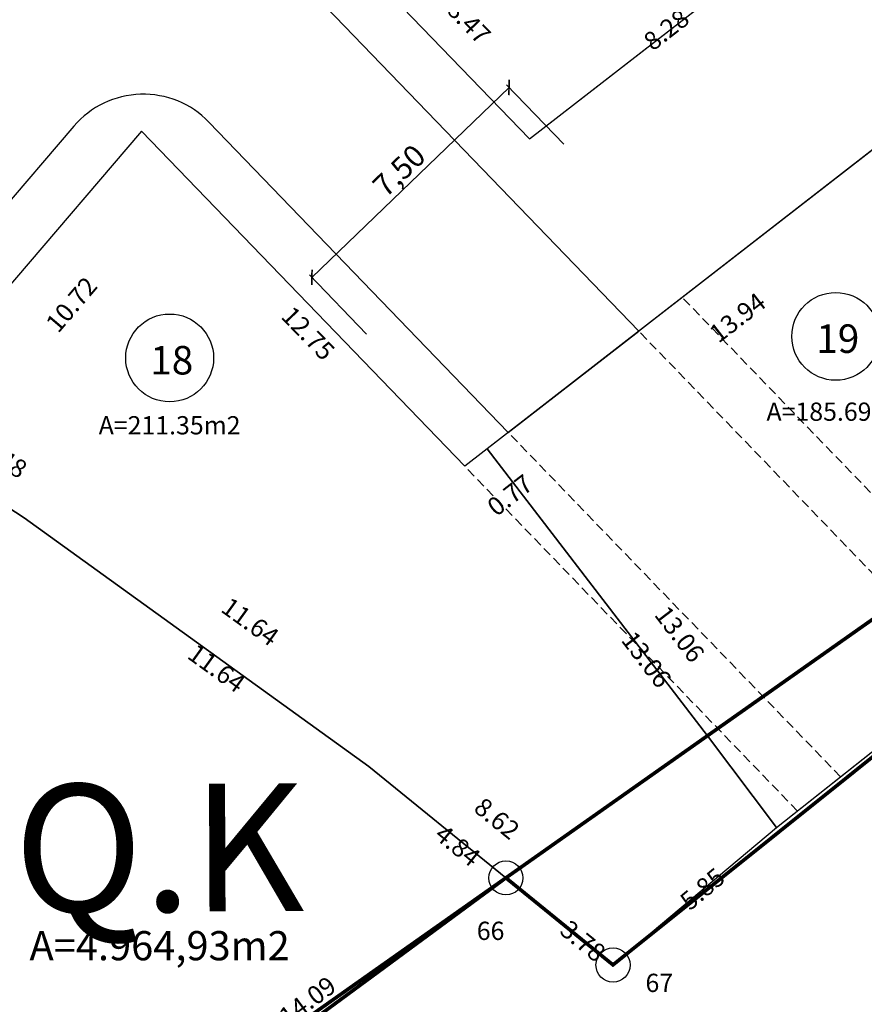
# Model space of a CAD drawing. Units: inches. Extents: x 278209 to 280711, y 1665195 to 1666826.
# Drawn here: x 278911 to 278934, y 1665938 to 1665965 of the extents above; entities that cross this region are included whole.
import ezdxf
from ezdxf.enums import TextEntityAlignment as Align

# ---------------------------------------------------------------- set-up
doc = ezdxf.new("R2010")
doc.units = ezdxf.units.IN
doc.header["$MEASUREMENT"] = 0
doc.linetypes.add('DASHED2', pattern=[0.375, 0.25, -0.125])
doc.linetypes.add('MATRICULAS', pattern=[12.5, 5, -2.5, 0, -2.5, 0, -2.5])
for name, color, linetype in [('E- HATCH RECUO VIARIO', 253, 'Continuous'), ('E-ALINH-PROJETADO', 4, 'DASHED2'), ('E-LOTE-DIM', 3, 'Continuous'), ('E-LOTE-TXT Numeros', 2, 'Continuous'), ('E-LOTE-TXT-AREA', 1, 'Continuous'), ('E-MFIO', 3, 'Continuous'), ('E-MFIO-PROJETADO', 3, 'DASHED2'), ('E-PERIMETRO LOTES POLYLINES', 1, 'Continuous'), ('E-PERIMETRO QUADRAS', 4, 'Continuous'), ('E-QUADRA-TXT', 4, 'Continuous'), ('E-REURB-Cotas', 210, 'Continuous'), ('E-REURB-PERIMETRO', 6, 'Continuous'), ('E-REURB-Vértices', 210, 'Continuous'), ('E-REURB-Vértices-Circulos', 210, 'Continuous'), ('E-VIADIM', 1, 'Continuous'), ('T-DIVIS-ESCR - Matricula_51.032', 173, 'Continuous'), ('T-DIVIS-ESCR-MATRICULAS', 5, 'MATRICULAS'), ('X-QUADRAS AREAS', 3, 'Continuous')]:
    doc.layers.add(name, color=color, linetype=linetype)
doc.styles.add('BLOCK LOCALES$0$Standard', font='simplex.shx')
doc.styles.add('CGOTIC', font='GOTHIC.TTF', dxfattribs={"height": 0.1})
doc.styles.add('DIMLOTE', font='romans.shx')
doc.styles.add('NUMLOTE', font='romans.shx', dxfattribs={"height": 0.5})
doc.styles.get("Standard").update_dxf_attribs({"font": 'arial.ttf'})
doc.styles.add('TXTLOTEAREA', font='romans.shx')
doc.linetypes.add('BLOCK LOCALES$0$INC_LINE', pattern='A,0.3,-0.2,["X",BLOCK LOCALES$0$Standard,S=0.1,R=0,X=-0.1,Y=-0.06],-0.1', length=0.6000000000000001)
doc.dimstyles.new('DIMLOTE', dxfattribs={"dimtxt": 0.5, "dimasz": 0.1, "dimexe": 0, "dimexo": 0.1, "dimgap": 0.2, "dimtad": 1, "dimzin": 0, "dimdsep": 46, "dimtxsty": 'DIMLOTE', "dimblk": 'NONE', "dimcen": 0.09, "dimdle": 0.05, "dimse1": 1, "dimse2": 1, "dimsd1": 1, "dimsd2": 1, "dimclrt": 256, "dimadec": 0, "dimazin": 0, "dimtfac": 0.7999999999999999, "dimtmove": 2, "dimatfit": 3, "dimldrblk": 'NONE', "dimfxl": 1, "dimtolj": 1, "dimtzin": 0, "dimarcsym": 0})
doc.dimstyles.new('MEDIDAS RUAS', dxfattribs={"dimtxt": 0.6, "dimasz": 0.3, "dimexe": 0.1, "dimexo": 0.0625, "dimgap": 0.09, "dimtad": 1, "dimzin": 0, "dimtxsty": 'Standard', "dimblk": 'ARCHTICK', "dimcen": 0.09, "dimaunit": 1, "dimadec": 3, "dimazin": 0, "dimtfac": 1, "dimtofl": 0, "dimtmove": 0, "dimatfit": 3, "dimldrblk": 'ARCHTICK', "dimfxl": 1, "dimtolj": 1, "dimtzin": 0, "dimarcsym": 0})

# ---------------------------------------------------------------- blocks, each defined once
blk = doc.blocks.new('_ARCHTICK')
at = {"color": 0, "linetype": 'ByBlock'}
blk.add_lwpolyline([(-0.5, -0.5, 0.15, 0.15, 0), (0.5, 0.5, 0.15, 0.15, 0)], format="xyseb", dxfattribs=at)
blk = doc.blocks.new('*D4909')
at = {"layer": 'Defpoints', "color": 0, "transparency": 16777216}
for p in [(278925.3452082794, 1665962.141840005), (278918.4061643661, 1665958.533388986), (278919.9459167465, 1665956.936320377)]:
    blk.add_point(p, dxfattribs=at)
at = {"layer": 'E-VIADIM', "color": 0, "lineweight": -2, "transparency": 16777216}
for p, q in [((278926.256013533, 1665962.027078632), (278924.6902344346, 1665963.651144648)), ((278924.7596414551, 1665963.579153916), (278919.3603469408, 1665958.37363738)), ((278920.8567190187, 1665956.821562097), (278919.2909399202, 1665958.445628112))]:
    blk.add_line(p, q, dxfattribs=at)
at = {"layer": 'E-VIADIM', "color": 0, "lineweight": -2, "transparency": 16777216, "xscale": 0.3, "yscale": 0.3, "zscale": 0.3}
for p, rotation in [((278924.7596414551, 1665963.579153916), 43.95317089152926), ((278919.3603469408, 1665958.37363738), 223.9531708915292)]:
    blk.add_blockref('_ARCHTICK', p, dxfattribs=dict(at, rotation=rotation))
at = {"layer": 'E-VIADIM', "color": 0, "transparency": 16777216, "insert": (278921.7472649115, 1665961.30076644), "char_height": 0.6, "attachment_point": 5, "rotation": 43.95320370785446}
blk.add_mtext('\\A1;7,50', dxfattribs=at)
blk = doc.blocks.new('*D3365')
at = {"layer": 'Defpoints', "color": 0, "transparency": 16777216}
for p in [(278931.6601622128, 1665967.504534473), (278931.8602706173, 1665967.246702858), (278925.3185231468, 1665962.169518475)]:
    blk.add_point(p, dxfattribs=at)
at = {"layer": 'E-LOTE-DIM', "transparency": 16777216, "insert": (278929.0674971046, 1665965.161690955), "char_height": 0.5, "attachment_point": 5, "rotation": 37.81577218994692, "style": 'DIMLOTE'}
blk.add_mtext('\\A1;8.28', dxfattribs=at)
blk = doc.blocks.new('_None')
blk = doc.blocks.new('*D3366')
at = {"layer": 'Defpoints', "color": 0, "transparency": 16777216}
for p in [(278919.4416434721, 1665968.265161097), (278919.4416434712, 1665968.265161096), (278925.3185231468, 1665962.169518475)]:
    blk.add_point(p, dxfattribs=at)
at = {"layer": 'E-LOTE-DIM', "transparency": 16777216, "insert": (278923.6582204979, 1665965.369918751), "char_height": 0.5, "attachment_point": 5, "rotation": 313.9532031260096, "style": 'DIMLOTE'}
blk.add_mtext('\\A1;8.47', dxfattribs=at)
blk = doc.blocks.new('*D3255')
at = {"layer": 'Defpoints', "color": 0, "transparency": 16777216}
for p in [(278935.1708788724, 1665962.221079648), (278924.1565242137, 1665953.672613086), (278924.8318587808, 1665952.802471712)]:
    blk.add_point(p, dxfattribs=at)
at = {"layer": 'E-LOTE-DIM', "transparency": 16777216, "insert": (278931.0171885978, 1665957.272461192), "char_height": 0.5, "attachment_point": 5, "rotation": 37.815772213491464, "style": 'DIMLOTE'}
blk.add_mtext('\\A1;13.94', dxfattribs=at)
blk = doc.blocks.new('*D3256')
at = {"layer": 'Defpoints', "color": 0, "transparency": 16777216}
for p in [(278924.1565242138, 1665953.672613086), (278924.156524214, 1665953.672613086), (278932.0867960838, 1665943.298315996)]:
    blk.add_point(p, dxfattribs=at)
at = {"layer": 'E-LOTE-DIM', "transparency": 16777216, "insert": (278929.4332118731, 1665948.599017003), "char_height": 0.5, "attachment_point": 5, "rotation": 307.3948510378991, "style": 'DIMLOTE'}
blk.add_mtext('\\A1;13.06', dxfattribs=at)
blk = doc.blocks.new('*D3257')
at = {"layer": 'Defpoints', "color": 0, "transparency": 16777216}
for p in [(278943.2528617384, 1665952.146424458), (278945.2075827934, 1665949.679621132), (278932.0867961409, 1665943.298315941)]:
    blk.add_point(p, dxfattribs=at)
at = {"layer": 'E-LOTE-DIM', "transparency": 16777216, "insert": (278938.6802075718, 1665948.792608892), "char_height": 0.5, "attachment_point": 5, "rotation": 38.39367750710848, "style": 'DIMLOTE'}
blk.add_mtext('\\A1;14.25', dxfattribs=at)
blk = doc.blocks.new('*D3258')
at = {"layer": 'Defpoints', "color": 0, "transparency": 16777216}
for p in [(278914.6977586481, 1665962.379837678), (278915.6462485902, 1665961.568179065), (278907.7297437467, 1665954.237138339)]:
    blk.add_point(p, dxfattribs=at)
at = {"layer": 'E-LOTE-DIM', "transparency": 16777216, "insert": (278912.7746126591, 1665957.629645212), "char_height": 0.5, "attachment_point": 5, "rotation": 49.44514859799261, "style": 'DIMLOTE'}
blk.add_mtext('\\A1;10.72', dxfattribs=at)
blk = doc.blocks.new('*D3259')
at = {"layer": 'Defpoints', "color": 0, "transparency": 16777216}
for p in [(278914.697758648, 1665962.379837678), (278913.554982461, 1665961.278073916), (278923.5479045971, 1665953.200250918)]:
    blk.add_point(p, dxfattribs=at)
at = {"layer": 'E-LOTE-DIM', "transparency": 16777216, "insert": (278919.25820774, 1665956.840857962), "char_height": 0.5, "attachment_point": 5, "rotation": 313.95320312860173, "style": 'DIMLOTE'}
blk.add_mtext('\\A1;12.75', dxfattribs=at)
blk = doc.blocks.new('*D3260')
at = {"layer": 'Defpoints', "color": 0, "transparency": 16777216}
for p in [(278911.4775848279, 1665951.782621506), (278921.1731884412, 1665945.33092838), (278920.9162446654, 1665944.974695806)]:
    blk.add_point(p, dxfattribs=at)
at = {"layer": 'E-LOTE-DIM', "transparency": 16777216, "insert": (278917.6712835986, 1665948.940108731), "char_height": 0.5, "attachment_point": 5, "rotation": 324.1978056701784, "style": 'DIMLOTE'}
blk.add_mtext('\\A1;11.64', dxfattribs=at)
blk = doc.blocks.new('*D3261')
at = {"layer": 'Defpoints', "color": 0, "transparency": 16777216}
for p in [(278907.7297437469, 1665954.237138339), (278911.4775848279, 1665951.782621506), (278911.5972671765, 1665951.965366402)]:
    blk.add_point(p, dxfattribs=at)
at = {"layer": 'E-LOTE-DIM', "transparency": 16777216, "insert": (278910.9241688215, 1665953.409313504), "char_height": 0.5, "attachment_point": 5, "rotation": 326.7786147878778, "style": 'DIMLOTE'}
blk.add_mtext('\\A1;4.48', dxfattribs=at)
blk = doc.blocks.new('*D3262')
at = {"layer": 'Defpoints', "color": 0, "transparency": 16777216}
for p in [(278920.9162446653, 1665944.974695806), (278920.9162446643, 1665944.974695805), (278927.6063603167, 1665939.535219305)]:
    blk.add_point(p, dxfattribs=at)
at = {"layer": 'E-LOTE-DIM', "transparency": 16777216, "insert": (278924.4298500307, 1665943.547740315), "char_height": 0.5, "attachment_point": 5, "rotation": 320.8867624594777, "style": 'DIMLOTE'}
blk.add_mtext('\\A1;8.62', dxfattribs=at)
blk = doc.blocks.new('*D3263')
at = {"layer": 'Defpoints', "color": 0, "transparency": 16777216}
for p in [(278932.086793926, 1665943.298314186), (278925.381350394, 1665942.184371015), (278927.6063603166, 1665939.535219305)]:
    blk.add_point(p, dxfattribs=at)
at = {"layer": 'E-LOTE-DIM', "transparency": 16777216, "insert": (278930.0580573885, 1665941.618286504), "char_height": 0.5, "attachment_point": 5, "rotation": 40.02674006180539, "style": 'DIMLOTE'}
blk.add_mtext('\\A1;5.85', dxfattribs=at)
blk = doc.blocks.new('*D3264')
at = {"layer": 'Defpoints', "color": 0, "transparency": 16777216}
for p in [(278924.1565242135, 1665953.672613086), (278923.2465041804, 1665952.97698012), (278932.086793926, 1665943.298314186)]:
    blk.add_point(p, dxfattribs=at)
at = {"layer": 'E-LOTE-DIM', "transparency": 16777216, "insert": (278928.5231985746, 1665947.903382211), "char_height": 0.5, "attachment_point": 5, "rotation": 307.3948386923419, "style": 'DIMLOTE'}
blk.add_mtext('\\A1;13.06', dxfattribs=at)
blk = doc.blocks.new('*D3265')
at = {"layer": 'Defpoints', "color": 0, "transparency": 16777216}
for p in [(278924.1565242137, 1665953.672613086), (278924.1565242137, 1665953.672613086), (278923.5479045972, 1665953.200250919)]:
    blk.add_point(p, dxfattribs=at)
at = {"layer": 'E-LOTE-DIM', "transparency": 16777216, "insert": (278924.7835175063, 1665952.405899551), "char_height": 0.5, "attachment_point": 5, "rotation": 37.81577219210794, "style": 'DIMLOTE'}
blk.add_mtext('\\A1;0.77', dxfattribs=at)
blk = doc.blocks.new('*D3313')
at = {"layer": 'Defpoints', "color": 0, "transparency": 16777216}
for p in [(278907.7297437469, 1665954.237138339), (278907.1468399771, 1665953.347093233), (278911.4775848279, 1665951.782621506)]:
    blk.add_point(p, dxfattribs=at)
at = {"layer": 'E-LOTE-DIM', "transparency": 16777216, "insert": (278910.2215864331, 1665952.336523177), "char_height": 0.5, "attachment_point": 5, "rotation": 326.7786147878778, "style": 'DIMLOTE'}
blk.add_mtext('\\A1;4.48', dxfattribs=at)
blk = doc.blocks.new('*D3314')
at = {"layer": 'Defpoints', "color": 0, "transparency": 16777216}
for p in [(278911.4775848279, 1665951.782621506), (278920.9162446654, 1665944.974695806), (278920.252762926, 1665944.054829943)]:
    blk.add_point(p, dxfattribs=at)
at = {"layer": 'E-LOTE-DIM', "transparency": 16777216, "insert": (278916.7508635147, 1665947.66400979), "char_height": 0.5, "attachment_point": 5, "rotation": 324.1978056701784, "style": 'DIMLOTE'}
blk.add_mtext('\\A1;11.64', dxfattribs=at)
blk = doc.blocks.new('*D3315')
at = {"layer": 'Defpoints', "color": 0, "transparency": 16777216}
for p in [(278920.9162446652, 1665944.974695806), (278924.6736180524, 1665941.919719582), (278923.9965872702, 1665941.087026541)]:
    blk.add_point(p, dxfattribs=at)
at = {"layer": 'E-LOTE-DIM', "transparency": 16777216, "insert": (278923.3558728982, 1665942.803930482), "char_height": 0.5, "attachment_point": 5, "rotation": 320.88676245627136, "style": 'DIMLOTE'}
blk.add_mtext('\\A1;4.84', dxfattribs=at)
blk = doc.blocks.new('*D3316')
at = {"layer": 'Defpoints', "color": 0, "transparency": 16777216}
for p in [(278924.6736180524, 1665941.919719583), (278912.8807617686, 1665934.168804112), (278913.3292520388, 1665933.560177723)]:
    blk.add_point(p, dxfattribs=at)
at = {"layer": 'E-LOTE-DIM', "transparency": 16777216, "insert": (278919.2401120724, 1665938.551099388), "char_height": 0.5, "attachment_point": 5, "rotation": 36.38610408456783, "style": 'DIMLOTE'}
blk.add_mtext('\\A1;14.09', dxfattribs=at)
blk = doc.blocks.new('*D2671')
at = {"layer": 'Defpoints', "color": 0, "ltscale": 2, "transparency": 16777216}
for p in [(278949.8047769761, 1665957.318326709), (278950.4034741203, 1665956.57112416), (278927.6075650821, 1665939.532777937)]:
    blk.add_point(p, dxfattribs=at)
at = {"layer": 'E-REURB-Cotas', "ltscale": 2, "transparency": 16777216, "insert": (278939.9774011916, 1665947.869806851), "char_height": 0.5, "attachment_point": 5, "rotation": 38.703503665850825, "style": 'DIMLOTE'}
blk.add_mtext('\\A1;28.44', dxfattribs=at)
blk = doc.blocks.new('*D2672')
at = {"layer": 'Defpoints', "color": 0, "ltscale": 2, "transparency": 16777216}
for p in [(278924.6731318032, 1665941.920958429), (278927.6058737338, 1665939.536458326), (278927.0140611201, 1665938.80857676)]:
    blk.add_point(p, dxfattribs=at)
at = {"layer": 'E-REURB-Cotas', "ltscale": 2, "transparency": 16777216, "insert": (278926.7856111938, 1665940.190249008), "char_height": 0.5, "attachment_point": 5, "rotation": 320.88676131800037, "style": 'DIMLOTE'}
blk.add_mtext('\\A1;3.78', dxfattribs=at)
blk = doc.blocks.new('*D2673')
at = {"layer": 'Defpoints', "color": 0, "ltscale": 2, "transparency": 16777216}
for p in [(278924.6731318033, 1665941.920958428), (278913.3287654612, 1665933.561416748), (278913.3287654609, 1665933.561416749)]:
    blk.add_point(p, dxfattribs=at)
at = {"layer": 'E-REURB-Cotas', "ltscale": 2, "transparency": 16777216, "insert": (278920.0419478647, 1665937.085655314), "char_height": 0.5, "attachment_point": 5, "rotation": 36.386102705066406, "style": 'DIMLOTE'}
blk.add_mtext('\\A1;14.09', dxfattribs=at)

msp = doc.modelspace()

# ---------------------------------------------------------------- hatches: boundary and pattern name
at = {"layer": 'E- HATCH RECUO VIARIO', "ltscale": 2}
h = msp.add_hatch(dxfattribs=at)
h.set_pattern_fill('ANSI31', color=252, scale=9.999999999999998, angle=-0.0001720841819625729)
h.set_pattern_definition([(44.99982791581804, (0, 0), (-0.8838808217921285, 0.883886131166267), [])])
edge = h.paths.add_edge_path()
edge.add_line((278703.4854928865, 1666237.606802392), (278717.9940666587, 1666246.573065696))
edge.add_line((278717.9940666587, 1666246.573065696), (278737.9798176575, 1666258.085545518))
edge.add_line((278737.9798176575, 1666258.085545518), (278743.5319520155, 1666261.283765881))
edge.add_line((278743.5319520155, 1666261.283765881), (278746.1506765163, 1666262.792241268))
edge.add_line((278746.1506765163, 1666262.792241268), (278751.6298951854, 1666265.555922002))
edge.add_line((278751.6298951854, 1666265.555922002), (278755.6551624866, 1666267.58623923))
edge.add_line((278755.6551624866, 1666267.58623923), (278762.7820750973, 1666271.170370638))
edge.add_arc((278906.8053203849, 1666006.700196353), 301.1431026431965, 0, 1.506774924977804)
edge.add_arc((278906.8053201652, 1666006.70019674), 301.1431021978689, 0, 0.8731009958537049)
edge.add_arc((278971.5676760578, 1665900.567032231), 425.472365694994, 0, 1.225495781670069)
edge.add_line((278744.181065784, 1666260.180802043), (278738.6677318603, 1666256.553750244))
edge.add_arc((278923.9174234018, 1665983.205218271), 330.2073108640614, 0, 2.565263612531902)
edge.add_arc((278906.805320799, 1666006.700196096), 301.1431030842359, 0, 1.352908674139277)
edge.add_arc((278727.6623609003, 1666234.996203764), 10.95167958905866, 0, 77.59181090216858)
edge.add_line((278717.7565895633, 1666230.325552842), (278720.4697484387, 1666223.030913067))
edge.add_line((278720.4697484387, 1666223.030913067), (278728.5224283311, 1666201.380356748))
edge.add_line((278728.5224283311, 1666201.380356748), (278732.2116934965, 1666191.681196175))
edge.add_line((278732.2116934965, 1666191.681196175), (278735.9486899546, 1666181.906776705))
edge.add_line((278735.9486899546, 1666181.906776705), (278739.6454146461, 1666172.237691329))
edge.add_line((278739.6454146461, 1666172.237691329), (278743.0340856465, 1666163.374345543))
edge.add_line((278743.0340856465, 1666163.374345543), (278746.7198743609, 1666153.757091779))
edge.add_line((278746.7198743609, 1666153.757091779), (278749.4801234326, 1666146.514207203))
edge.add_line((278749.4801234326, 1666146.514207203), (278750.3559945335, 1666144.223294798))
edge.add_line((278750.3559945335, 1666144.223294798), (278753.6503956862, 1666135.606519497))
edge.add_line((278753.6503956862, 1666135.606519497), (278762.1920172219, 1666113.265210687))
edge.add_line((278762.1920172219, 1666113.265210687), (278766.5114280351, 1666101.967438893))
edge.add_line((278766.5114280351, 1666101.967438893), (278770.7159204016, 1666090.97024568))
edge.add_line((278770.7159204016, 1666090.97024568), (278774.3314587765, 1666081.513509739))
edge.add_line((278774.3314587765, 1666081.513509739), (278780.0644019815, 1666066.518528515))
edge.add_line((278780.0644019815, 1666066.518528515), (278792.0358571504, 1666034.125569353))
edge.add_line((278792.0358571504, 1666034.125569353), (278795.7554479181, 1666023.790173092))
edge.add_line((278795.7554479181, 1666023.790173092), (278798.3383473239, 1666015.520712192))
edge.add_line((278798.3383473239, 1666015.520712192), (278800.5613212294, 1666007.345168177))
edge.add_line((278800.5613212294, 1666007.345168177), (278801.7623194044, 1666002.348741101))
edge.add_arc((278577.5459859636, 1665951.096103291), 229.9995588346827, 356.7538237245602, 360, ccw=False)
edge.add_line((278804.3047934702, 1665989.569994208), (278805.0726513237, 1665984.732595603))
edge.add_line((278805.0726513237, 1665984.732595603), (278805.7645165425, 1665979.663556231))
edge.add_arc((278577.5459854839, 1665951.096103055), 229.999559346343, 357.99954407583937, 360, ccw=False)
edge.add_line((278806.6226455157, 1665971.679618989), (278807.0041101447, 1665966.868430961))
edge.add_line((278807.0041101447, 1665966.868430961), (278807.2960290537, 1665961.806601678))
edge.add_arc((278626.6218092803, 1665944.984895634), 181.4556240102158, 0, 5.588143214962714)
edge.add_arc((278677.5888427968, 1665955.168776938), 129.4828188113012, 0, 4.336420535406517)
edge.add_arc((277817.4971782291, 1665706.415122667), 1024.805326601089, 0, 1.485298709154431)
edge.add_line((278794.9566843641, 1666014.309376099), (278787.0309967767, 1666040.067746226))
edge.add_line((278787.0309967767, 1666040.067746226), (278785.3633569794, 1666045.446705912))
edge.add_line((278785.3633569794, 1666045.446705912), (278784.4558455761, 1666048.436950416))
edge.add_line((278784.4558455761, 1666048.436950416), (278783.0875566962, 1666052.883869499))
edge.add_line((278783.0875566962, 1666052.883869499), (278780.2297132472, 1666062.171819413))
edge.add_line((278780.2297132472, 1666062.171819413), (278777.1357708398, 1666071.799520523))
edge.add_line((278777.1357708398, 1666071.799520523), (278773.2881662194, 1666081.235596926))
edge.add_line((278773.2881662194, 1666081.235596926), (278769.4856444359, 1666090.57805937))
edge.add_line((278769.4856444359, 1666090.57805937), (278764.8757150556, 1666101.904251463))
edge.add_line((278764.8757150556, 1666101.904251463), (278759.0352620537, 1666113.95742035))
edge.add_line((278759.0352620537, 1666113.95742035), (278756.7711163791, 1666118.630025404))
edge.add_line((278756.7711163791, 1666118.630025404), (278752.4199416927, 1666127.60970854))
edge.add_line((278752.4199416927, 1666127.60970854), (278749.5412611929, 1666134.80259914))
edge.add_line((278749.5412611929, 1666134.80259914), (278745.2322857822, 1666145.569325361))
edge.add_line((278745.2322857822, 1666145.569325361), (278741.7870604149, 1666154.177821646))
edge.add_line((278741.7870604149, 1666154.177821646), (278736.0065387837, 1666168.621462819))
edge.add_line((278736.0065387837, 1666168.621462819), (278727.4304505404, 1666190.050314604))
edge.add_line((278727.4304505404, 1666190.050314604), (278719.8823440689, 1666209.764133909))
edge.add_line((278719.8823440689, 1666209.764133909), (278710.1357192641, 1666230.071743104))
edge.add_line((278710.1357192641, 1666230.071743104), (278703.4854928865, 1666237.606802392))

# ---------------------------------------------------------------- linework, layer by layer
at = {"layer": 'E-ALINH-PROJETADO', "color": 4}
for p, q in [((278938.5640364683, 1665948.430949707), (278929.5069455522, 1665957.825184826)), ((278932.6589967518, 1665943.751733758), (278923.5448751738, 1665953.197899721))]:
    msp.add_line(p, q, dxfattribs=at)
at = {"layer": 'E-LOTE-TXT Numeros'}
for centre in [(278933.707805762, 1665956.757876719), (278915.4655601837, 1665956.166881218)]:
    msp.add_circle(centre, 1.203349512148258, dxfattribs=at)
at = {"layer": 'E-MFIO'}
for p, q in [((278919.3931357378, 1665966.154315257), (278928.3151373602, 1665956.900198044)), ((278924.7397127864, 1665954.125237701), (278916.5416197251, 1665962.628499338)), ((278912.8423998604, 1665962.518762311), (278894.8896490544, 1665941.539494301)), ((278924.7397127864, 1665954.125237701), (278928.3151373602, 1665956.900198044))]:
    msp.add_line(p, q, dxfattribs=at)
msp.add_arc((278914.741855881, 1665960.893326146), 2.499995180345321, 43.95320343015731, 139.4451483129363, dxfattribs=at)
at = {"layer": 'E-MFIO-PROJETADO'}
for p, q in [((278937.3828394853, 1665947.494956722), (278928.3151373602, 1665956.900198044)), ((278933.8392485419, 1665944.686977764), (278924.7397127864, 1665954.125237701))]:
    msp.add_line(p, q, dxfattribs=at)
at = {"layer": 'E-PERIMETRO LOTES POLYLINES', "ltscale": 2}
for points in [[(278925.1612406174, 1665973.938419936), (278919.441643472, 1665968.265161097), (278925.3185231469, 1665962.169518475), (278931.8602706174, 1665967.246702858)], [(278924.1565242137, 1665953.672613086), (278923.5479045972, 1665953.200250919), (278914.6977586481, 1665962.379837678), (278907.7297437469, 1665954.237138339), (278911.4775848279, 1665951.782621506), (278920.9162446652, 1665944.974695806), (278924.6736180523, 1665941.919719582), (278927.6063603167, 1665939.535219305), (278932.0867960838, 1665943.298315996), (278930.1913953354, 1665945.812125261)], [(278938.7192912559, 1665958.556818119), (278936.0451492288, 1665961.162790381), (278935.1708788723, 1665962.221079648), (278924.1565242137, 1665953.672613086), (278930.1913953354, 1665945.812125261), (278932.0867961312, 1665943.298315933), (278943.2528618946, 1665952.146424582)], [(278911.4775848279, 1665951.782621506), (278907.7297437469, 1665954.237138339), (278901.6198211797, 1665947.097190569), (278905.5530266805, 1665943.175441658), (278909.8868381129, 1665937.652008618), (278910.5665671865, 1665937.238151501), (278913.3283880513, 1665933.561327961), (278924.6736180523, 1665941.919719582), (278920.9162446652, 1665944.974695806)]]:
    msp.add_lwpolyline(points, close=True, dxfattribs=at)
at = {"layer": 'E-PERIMETRO QUADRAS', "flags": 128}
for points in [[(278965.9306577928, 1666014.377536624), (278919.441643472, 1665968.265161097), (278925.3185231469, 1665962.169518475), (278951.4605131559, 1665982.458853101)], [(278954.9099774386, 1665977.540998898), (278923.5479045972, 1665953.200250919), (278914.6977586481, 1665962.379837678), (278907.7297437469, 1665954.237138339), (278897.4452171642, 1665942.218821933), (278889.1754247214, 1665935.962941127), (278885.2723044516, 1665933.010333143), (278882.8799878631, 1665931.200608472), (278879.4089822289, 1665928.910585136), (278871.9671053154, 1665924.000748165), (278859.0613951669, 1665915.482603111), (278857.7897319238, 1665914.752805487), (278851.846951767, 1665911.343063838), (278847.9513904547, 1665909.107938639), (278843.2900602739, 1665906.43344434), (278842.438070347, 1665905.944604862), (278834.4314206731, 1665902.109768053), (278830.3101310796, 1665900.135849659), (278825.9068957692, 1665898.750597939), (278820.0517791312, 1665896.913768591), (278809.8855998451, 1665893.724500515), (278806.4787809607, 1665892.655735288), (278806.3032551165, 1665883.176165852), (278806.6125857239, 1665875.755726642)], [(278828.6655764521, 1665875.861145141), (278834.3075621419, 1665879.139866882), (278838.2847457869, 1665881.349287608), (278838.8967646862, 1665881.649919556), (278839.9598794081, 1665882.302119297), (278843.2787181179, 1665884.353658752), (278846.1493390789, 1665885.691767624), (278853.0435594434, 1665889.268827872), (278857.2670561726, 1665891.322218036), (278860.9842614579, 1665895.872372289), (278867.2380056983, 1665901.53631839), (278872.5131033795, 1665905.733196741), (278880.5458506137, 1665912.12414771), (278888.8674341712, 1665918.055717739), (278894.3596608844, 1665921.890162193), (278907.178149138, 1665928.272882988), (278913.3262197035, 1665933.55973047), (278924.6736049853, 1665941.919709955), (278927.6063603167, 1665939.535219305), (278932.0867939259, 1665943.298314186), (278933.8392485419, 1665944.686977763), (278937.3828394853, 1665947.494956722)]]:
    msp.add_lwpolyline(points, dxfattribs=at)
at = {"layer": 'E-REURB-PERIMETRO', "linetype": 'Continuous', "const_width": 0.09999999999999999}
msp.add_lwpolyline([(278828.6652413688, 1665875.861958063, 0.008761569007565022), (278843.2817989066, 1665884.356063956), (278857.266722845, 1665891.323031789), (278860.9839281323, 1665895.873186044), (278867.2376723681, 1665901.537132138), (278880.5455545341, 1665912.124910023), (278894.3593275635, 1665921.890975948), (278907.1778064522, 1665928.273688694), (278913.3289187141, 1665933.560991478), (278924.6732850559, 1665941.920533157), (278927.6060269868, 1665939.536033055), (278949.8032388815, 1665957.321581825), (278953.7381526697, 1665959.498017103), (278954.9795257163, 1665957.344723255), (278966.0261915934, 1665963.380924856), (278965.8212009881, 1665969.995012072), (278997.2360665342, 1665991.632320744), (278991.3127473237, 1666006.676418018), (278968.4046739977, 1666051.891796584)], format="xyb", dxfattribs=at)
at = {"layer": 'E-REURB-Vértices-Circulos', "ltscale": 2}
for centre in [(278924.6748231505, 1665941.917278041), (278927.607565082, 1665939.532777937)]:
    msp.add_circle(centre, 0.4664987092837691, dxfattribs=at)
at = {"layer": 'T-DIVIS-ESCR - Matricula_51.032', "color": 173, "linetype": 'BLOCK LOCALES$0$INC_LINE', "const_width": 0.1, "flags": 128}
msp.add_lwpolyline([(278991.1624492734, 1665988.822935985), (278866.0673483928, 1666322.440109895), (278854.7091972893, 1666319.309371002), (278775.0048916021, 1666277.467581899), (278768.6106236142, 1666274.119768853), (278746.1263355621, 1666262.778846576), (278717.9697213751, 1666246.559668329), (278703.461151931, 1666237.5934077), (278710.1113783094, 1666230.058348413), (278719.8579961159, 1666209.750758283), (278723.6346500151, 1666199.460569233), (278752.395602686, 1666127.596314281), (278764.8513741003, 1666101.89085677), (278777.672182143, 1666070.391256098), (278801.62675678, 1665992.53923468, -0.08999734594676898), (278807.2398736615, 1665933.759830966), (278806.3032551165, 1665883.176165853), (278807.3058598915, 1665859.124980442)], format="xyb", close=True, dxfattribs=at)
at = {"layer": 'T-DIVIS-ESCR-MATRICULAS', "linetype": 'MATRICULAS', "ltscale": 0.3}
msp.add_lwpolyline([(278873.2879212457, 1665905.670705086), (278903.1923914192, 1665926.772304724), (278963.0099364585, 1665968.963307099)], dxfattribs=at)

# ---------------------------------------------------------------- texts
at = {"layer": 'E-LOTE-TXT Numeros', "style": 'NUMLOTE'}
for s, rotation, p in [('19', 3.28107469057537e-05, (278934.3535334242, 1665956.304926746)), ('18', 3.281805539041838e-05, (278916.1112878433, 1665955.713931246))]:
    msp.add_text(s, height=0.7800000000000001, rotation=rotation, dxfattribs=at).set_placement(p, align=Align.RIGHT)
at = {"layer": 'E-LOTE-TXT-AREA', "ltscale": 2, "style": 'TXTLOTEAREA'}
for s, height, rotation, p in [('A=185.69m2', 0.5, 3.281118725700916e-05, (278933.7540037133, 1665954.444653774)), ('A=211.35m2', 0.4999999999999999, 3.281852754778714e-05, (278915.4634948113, 1665954.071666672))]:
    msp.add_text(s, height=height, rotation=rotation, dxfattribs=at).set_placement(p, align=Align.CENTER)
at = {"layer": 'E-QUADRA-TXT', "color": 3, "insert": (278915.1737722753, 1665942.74541335, -65), "char_height": 3.5, "attachment_point": 5, "rotation": 0.2366994829217152, "style": 'CGOTIC'}
msp.add_mtext('{\\fArial|b0|i0|c0|p34;\\C4;Q.K}', dxfattribs=at)
at = {"layer": 'E-REURB-Vértices', "ltscale": 2, "char_height": 0.5, "attachment_point": 1, "style": 'TXTLOTEAREA'}
for s, insert, rotation in [('66', (278923.8764149451, 1665940.718919001), 3.281248652280133e-05), ('67', (278928.4965626176, 1665939.292590927), 3.2810441952302316e-05)]:
    msp.add_mtext_dynamic_manual_height_columns(s, width=0.9473621614160948, gutter_width=2.5, heights=[0], dxfattribs=dict(at, insert=insert, rotation=rotation))
at = {"layer": 'X-QUADRAS AREAS', "color": 3, "ltscale": 2, "style": 'TXTLOTEAREA'}
msp.add_text('A=4.964,93m2', height=0.8, rotation=3.2817647465197e-05, dxfattribs=at).set_placement((278915.1889840491, 1665939.661700829), align=Align.CENTER)

# ---------------------------------------------------------------- dimensions: what is measured, and where the dimension line sits
at = {"layer": 'E-LOTE-DIM'}
for p1, p2, distance, picture, middle, turn in [((278925.3185231469, 1665962.169518475), (278919.441643472, 1665968.265161097), 1.3946618909924258e-09, '*D3366', (278922.7040414269, 1665965.529671561), 3.281606691139805e-05), ((278925.3185231469, 1665962.169518475), (278931.8602706174, 1665967.246702858), 0.3263748079391061, '*D3365', (278928.1133824335, 1665965.321436101), 3.281385617234789e-05), ((278907.7297437469, 1665954.237138339), (278914.6977586481, 1665962.379837678), -1.248368084584502, '*D3258', (278911.8203383952, 1665957.789408467), 3.281949326143507e-05), ((278935.1708788723, 1665962.221079648), (278924.1565242137, 1665953.672613086), 1.1014639296123059, '*D3255', (278930.0631300664, 1665957.432198811), 3.281208080288534e-05), ((278911.4775848279, 1665951.782621506), (278907.7297437469, 1665954.237138339), 1.0639347235037806, '*D3313', (278909.267304493, 1665952.496286763), 3.281986153702565e-05), ((278907.7297437469, 1665954.237138339), (278911.4775848279, 1665951.782621506), 0.218448075264452, '*D3261', (278909.9698906115, 1665953.569076765), 3.281971211853418e-05), ((278932.0867939259, 1665943.298314186), (278924.1565242137, 1665953.672613086), 1.1454438809037917, '*D3264', (278927.5691502354, 1665948.063117594), 3.281191480120071e-05), ((278932.0867960838, 1665943.298315996), (278924.1565242137, 1665953.672613086), -2.7746546175911276e-10, '*D3256', (278928.4791712889, 1665948.758751542), 3.281163438680069e-05), ((278911.4775848279, 1665951.782621506), (278920.9162446652, 1665944.974695806), 0.4392285860205025, '*D3260', (278916.7171034541, 1665949.099859867), 3.28164274685655e-05), ((278911.4775848279, 1665951.782621506), (278920.9162446652, 1665944.974695806), -1.134178656157712, '*D3314', (278915.7966779389, 1665947.82376143), 3.28166393965823e-05), ((278920.9162446652, 1665944.974695806), (278924.6736180523, 1665941.919719582), -1.0731954065103357, '*D3315', (278922.401785366, 1665942.963669957), 3.281336317993711e-05), ((278924.6736180523, 1665941.919719582), (278913.3292520388, 1665933.560177723), -0.7560222243866521, '*D3316', (278918.2859941289, 1665938.710842005), 3.28144928661428e-05)]:
    dim = msp.add_aligned_dim(p1=p1, p2=p2, distance=distance, dimstyle='DIMLOTE', dxfattribs=at)
    dim.commit()
    dim.dimension.update_dxf_attribs({"geometry": picture, "text_midpoint": middle, "text_rotation": turn})
for base, p1, p2, angle, picture, middle, turn in [((278913.554982461, 1665961.278073916), (278923.5479045972, 1665953.200250919), (278914.6977586481, 1665962.379837678), 133.95320312951617, '*D3259', (278918.3040129386, 1665957.000611703), 3.281677591668308e-05), ((278924.1565242137, 1665953.672613086), (278923.5479045972, 1665953.200250919), (278924.1565242137, 1665953.672613086), 37.81577218108305, '*D3265', (278923.8294062782, 1665952.56564289), 3.281398900857602e-05), ((278945.2075827934, 1665949.679621132), (278932.0867961409, 1665943.298315941), (278943.2528617385, 1665952.146424458), 38.39367750549531, '*D3257', (278937.7262747613, 1665948.952330663), 3.280792399422417e-05), ((278920.9162446643, 1665944.974695805), (278927.6063603167, 1665939.535219305), (278920.9162446652, 1665944.974695806), 140.8867624601901, '*D3262', (278923.4757719763, 1665943.707478747), 3.281302256713525e-05), ((278925.381350394, 1665942.184371015), (278932.0867939259, 1665943.298314186), (278927.6063603167, 1665939.535219305), 220.0267400614388, '*D3263', (278929.1040535576, 1665941.778015916), 3.281050783919548e-05)]:
    dim = msp.add_linear_dim(base=base, p1=p1, p2=p2, angle=angle, dimstyle='DIMLOTE', dxfattribs=at)
    dim.commit()
    dim.dimension.update_dxf_attribs({"geometry": picture, "text_midpoint": middle, "dimtype": 161, "text_rotation": turn})
at = {"layer": 'E-REURB-Cotas', "ltscale": 2}
for p1, p2, distance, picture, middle, turn in [((278927.607565082, 1665939.532777937), (278949.8047769762, 1665957.318326708), -0.9574705834000916, '*D2671', (278939.0234875027, 1665948.029526252), 3.280728452827175e-05), ((278924.6731318032, 1665941.920958429), (278927.6058737336, 1665939.536458325), -0.9381117961771269, '*D2672', (278925.8315749512, 1665940.349982111), 3.281165068419467e-05)]:
    dim = msp.add_aligned_dim(p1=p1, p2=p2, distance=distance, dimstyle='DIMLOTE', dxfattribs=at)
    dim.commit()
    dim.dimension.update_dxf_attribs({"geometry": picture, "text_midpoint": middle, "text_rotation": turn})
dim = msp.add_linear_dim(base=(278913.3287654609, 1665933.561416749), p1=(278924.6731318032, 1665941.920958429), p2=(278913.3287654611, 1665933.561416748), angle=216.3861027081148, dimstyle='DIMLOTE', dxfattribs=at)
dim.commit()
dim.dimension.update_dxf_attribs({"geometry": '*D2673', "text_midpoint": (278919.0878455122, 1665937.245395921), "dimtype": 161, "text_rotation": 3.281398551686909e-05})
at = {"layer": 'E-VIADIM', "color": 1}
dim = msp.add_aligned_dim(p1=(278925.3452082796, 1665962.141840005), p2=(278919.9459167466, 1665956.936320377), distance=-2.218437633800671, dimstyle='MEDIDAS RUAS', dxfattribs=at)
dim.commit()
dim.dimension.update_dxf_attribs({"geometry": '*D4909', "text_midpoint": (278920.7930806603, 1665961.460519413), "text_rotation": 3.281632522131317e-05})

doc.saveas('drawing.dxf')
